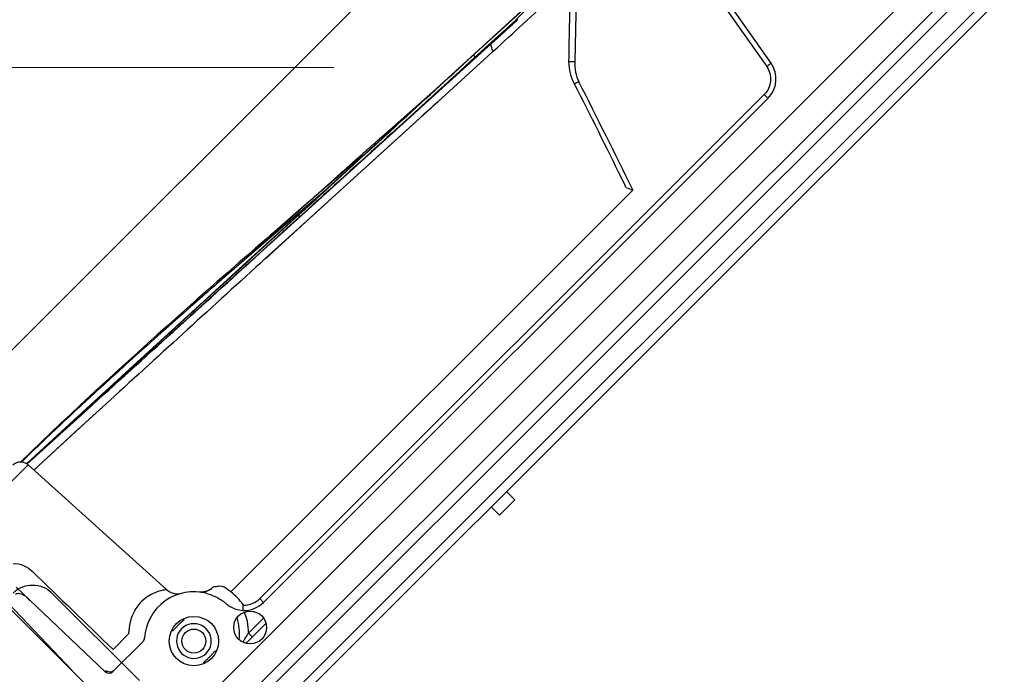
# Model space of a CAD drawing. Units: millimetres. Extents: x 21632 to 272009, y -47598 to 71564.
# Drawn here: x 157230 to 157409, y 32539 to 32658 of the extents above; entities that cross this region are included whole.
import ezdxf

# ---------------------------------------------------------------- set-up
doc = ezdxf.new("R2010")
doc.units = ezdxf.units.MM
doc.header["$LTSCALE"] = 100
doc.linetypes.add('HIDDEN', pattern=[9.525, 6.35, -3.175])
for name, color, linetype in [('.video', 122, 'Continuous'), ('ATC - UPAD IV Panel', 7, 'Continuous'), ('Venue - STAGE FLYING', 34, 'Continuous')]:
    doc.layers.add(name, color=color, linetype=linetype)

# ---------------------------------------------------------------- blocks, each defined once
blk = doc.blocks.new('UPAD IV Ground-Fly Beam 1m Plan View')
at = {"layer": '.video'}
for p, q in [((-495.5, 31.25), (41, 31.25)), ((-459, -7.25), (-459, 15.34)), ((-299, -43.75), (-486.82, -43.75))]:
    blk.add_line(p, q, dxfattribs=at)
blk.add_arc((-464, -7.25), 5, 270, 0, dxfattribs=at)
blk = doc.blocks.new('UPAD IV Panel Plan')
at = {"layer": 'ATC - UPAD IV Panel', "color": 0}
for p, q in [((137.4, 35), (137.4, 37.15)), ((137.4, 37.15), (141.4, 37.15)), ((141.4, 35), (141.4, 37.15)), ((0.05, 35), (209, 35)), ((0.05, 33.4), (210.23, 33.4)), ((4.1, 29.9), (215.98, 29.9)), ((216.5, -13.6), (216.5, 28.21)), ((-216.5, 23), (216.5, 23)), ((185.04, 20.01), (188.94, 20.01)), ((185.4, 21), (190.6, 21)), ((188.94, 21), (188.94, 20.01)), ((53.02, 17.99), (183.03, 17.99)), ((183.03, 17.99), (183.03, 17.03)), ((183.03, 17.03), (53.01, 17.03)), ((48.09, 13.87), (41.56, -23.13)), ((44.84, -10.27), (49.07, 13.73)), ((82.21, 12.4), (185.88, 12.4)), ((211.38, 7.5), (203.61, 7.5)), ((212.38, 6.53), (212.97, -15.86)), ((195.65, -30.1), (193.87, 3.84)), ((204.47, 4.66), (208.5, 4.66)), ((216.01, -16.51), (216.5, 2.09)), ((62.46, -21.96), (73.19, -11.62)), ((67.13, -24.79), (104.03, -26.42)), ((67.17, -24.79), (104.03, -26.42)), ((85.61, -25.54), (68.6, -24.78)), ((85.63, -25.08), (75.33, -24.61)), ((79.38, -24.61), (77.23, -24.51)), ((79.38, -24.61), (77.23, -24.51)), ((77.96, -24.63), (80, -24.72)), ((81.55, -24.71), (79.38, -24.61)), ((81.55, -24.71), (79.38, -24.61)), ((80, -24.72), (81.55, -24.71)), ((91.5, -25.28), (80, -24.72)), ((104.05, -25.82), (81.55, -24.71)), ((104.05, -25.82), (81.55, -24.71)), ((82.34, -23.49), (84.59, -23.59)), ((84.59, -23.59), (95.91, -24.13)), ((90.27, -25.28), (85.47, -25.07)), ((104.12, -24.52), (95.91, -24.14)), ((104.12, -24.52), (131.82, -25.81)), ((91.5, -25.34), (90.27, -25.28)), ((91.5, -25.28), (100.79, -25.73)), ((93.72, -25.97), (94.61, -26.02)), ((94.61, -26.02), (105.89, -26.71)), ((100.79, -25.73), (105.89, -25.98)), ((104.65, -26.39), (104.03, -26.36)), ((104.03, -26.42), (128.46, -27.5)), ((104.03, -26.42), (131.74, -27.65)), ((135.93, -27.39), (104.05, -25.82)), ((131.76, -27.19), (104.05, -25.82)), ((105.89, -26.71), (105.98, -26.71)), ((128.6, -25.66), (138.47, -26.11)), ((131.82, -25.81), (138.47, -26.12)), ((112.57, -26.94), (113.7, -27.01)), ((113.7, -27.01), (114.33, -27.05)), ((115.2, -27.11), (115.85, -27.15)), ((115.85, -27.15), (117.23, -27.25)), ((117.23, -27.25), (118.67, -27.35)), ((118.67, -27.35), (119.41, -27.4)), ((119.41, -27.4), (120.18, -27.45)), ((120.18, -27.45), (120.95, -27.51)), ((122.13, -27.22), (126.86, -27.58)), ((122.13, -27.22), (128.81, -27.72)), ((125.99, -27.86), (129.2, -28.08)), ((126.54, -26.99), (128.67, -27.09)), ((126.86, -27.58), (143.16, -28.77)), ((128.46, -27.45), (138.91, -27.91)), ((128.46, -27.5), (171.87, -29.42)), ((128.67, -27.09), (131.76, -27.24)), ((128.81, -27.72), (131.48, -27.92)), ((129.2, -28.08), (133.89, -28.41)), ((131.48, -27.92), (138.32, -28.43)), ((131.74, -27.65), (138.39, -27.94)), ((138.4, -27.52), (131.76, -27.19)), ((140.1, -27.65), (131.76, -27.24)), ((133.89, -28.41), (134.82, -28.48)), ((134.82, -28.48), (135.74, -28.54)), ((135.74, -28.54), (137.09, -28.63)), ((138.4, -27.52), (135.93, -27.39)), ((137.09, -28.63), (138.4, -28.72)), ((138.32, -28.43), (143.16, -28.78)), ((138.39, -27.94), (180.91, -29.82)), ((139.78, -28.6), (140.15, -28.62)), ((140.15, -28.62), (140.34, -28.63)), ((176.78, -27.86), (185.56, -28.26)), ((176.78, -27.87), (180.99, -28.06)), ((180.99, -28.06), (183.02, -28.15)), ((183.02, -28.15), (195.58, -28.71)), ((185.56, -28.26), (195.58, -28.7)), ((138.4, -28.72), (140.08, -28.84)), ((140.08, -28.84), (142.47, -29)), ((142.47, -29), (145.11, -29.17)), ((145.11, -29.17), (147.62, -29.34)), ((147.62, -29.34), (150, -29.49)), ((150, -29.49), (152.55, -29.65)), ((152.55, -29.65), (154.86, -29.79)), ((154.86, -29.79), (157.21, -29.93)), ((157.21, -29.93), (159.64, -30.07)), ((159.64, -30.07), (162.15, -30.21)), ((162.15, -30.21), (164.52, -30.34)), ((164.52, -30.34), (166.99, -30.47)), ((166.99, -30.47), (169.34, -30.58)), ((173.4, -29.27), (171.08, -29.16)), ((171.87, -29.42), (180.08, -29.79)), ((179.67, -29.58), (173.4, -29.27)), ((179.13, -29.71), (187.45, -30.08)), ((182.47, -29.71), (179.67, -29.58)), ((180.08, -29.79), (195.63, -30.47)), ((180.91, -29.82), (186.04, -30.05)), ((180.91, -29.82), (186.04, -30.05)), ((194.24, -30.26), (180.92, -29.61)), ((186.04, -29.86), (180.92, -29.61)), ((184.22, -29.8), (182.47, -29.71)), ((187.46, -29.96), (184.22, -29.8)), ((186.04, -30.05), (195.63, -30.47)), ((187.45, -30.08), (193.92, -30.37)), ((195.68, -30.35), (187.46, -29.96)), ((193.92, -30.37), (195.7, -30.45)), ((195.64, -30.33), (194.23, -30.26)), ((195.65, -30.33), (194.24, -30.26)), ((214.35, -30.1), (195.65, -30.1)), ((169.34, -30.58), (171.76, -30.69)), ((171.76, -30.69), (174.05, -30.8)), ((174.05, -30.8), (176.41, -30.89)), ((176.41, -30.89), (178.8, -30.99)), ((178.8, -30.99), (181.22, -31.07)), ((181.22, -31.07), (183.67, -31.15)), ((183.67, -31.15), (186.12, -31.23)), ((186.12, -31.23), (188.58, -31.29)), ((188.58, -31.29), (191.03, -31.35)), ((191.03, -31.35), (193.59, -31.39)), ((193.59, -31.39), (196.26, -31.43)), ((195.62, -31.27), (196.12, -31.28)), ((195.63, -31.3), (196.12, -31.3))]:
    blk.add_line(p, q, dxfattribs=at)
for points in [[(188.24, 9.44), (188.25, 9.44), (188.33, 9.42), (188.41, 9.4), (188.49, 9.37)], [(188.49, 9.37), (188.57, 9.35), (188.64, 9.32), (188.72, 9.3), (188.79, 9.27), (188.86, 9.24), (188.94, 9.2), (189.01, 9.17), (189.07, 9.13), (189.14, 9.09), (189.21, 9.05), (189.27, 9.01), (189.33, 8.97), (189.39, 8.93), (189.46, 8.88), (189.51, 8.84), (189.57, 8.79), (189.63, 8.74), (189.68, 8.69), (189.73, 8.64), (189.78, 8.6), (189.82, 8.55), (189.86, 8.51), (189.9, 8.47), (189.93, 8.43), (189.96, 8.4), (189.97, 8.38)], [(101.16, -24.38), (100.28, -24.34), (99.4, -24.3), (98.52, -24.26), (97.65, -24.22), (96.78, -24.18), (95.91, -24.13)], [(101.16, -24.38), (114.79, -25.02), (128.6, -25.66)], [(105.98, -26.71), (106.08, -26.72), (106.26, -26.73)], [(106.26, -26.73), (106.35, -26.73), (106.44, -26.74), (106.53, -26.74), (106.62, -26.75), (106.71, -26.75), (106.8, -26.76), (106.89, -26.77), (106.99, -26.77), (107.08, -26.78), (107.26, -26.79)], [(107.26, -26.79), (107.36, -26.79), (107.45, -26.8), (107.54, -26.8), (107.64, -26.81), (107.73, -26.82), (107.82, -26.82), (107.92, -26.83), (108.11, -26.84)], [(108.11, -26.84), (108.2, -26.84), (108.29, -26.85), (108.39, -26.85), (108.48, -26.86), (108.58, -26.87), (108.68, -26.87), (108.77, -26.88), (108.87, -26.88), (109.06, -26.89)], [(109.06, -26.89), (109.16, -26.9), (109.25, -26.91), (109.35, -26.91), (109.45, -26.92), (109.54, -26.92), (109.64, -26.93), (109.74, -26.93), (109.93, -26.95)], [(109.93, -26.95), (110.03, -26.95), (110.13, -26.96), (110.23, -26.96), (110.33, -26.97), (110.43, -26.98), (110.53, -26.98), (110.73, -26.99)], [(110.73, -26.99), (110.83, -27), (110.93, -27), (111.03, -27.01), (111.13, -27.02), (111.23, -27.02), (111.33, -27.03), (111.53, -27.04)], [(111.53, -27.04), (111.63, -27.05), (111.73, -27.05), (111.84, -27.06), (111.94, -27.06), (112.04, -27.07), (112.14, -27.08), (112.35, -27.09)], [(112.35, -27.09), (112.45, -27.09), (112.56, -27.1), (112.66, -27.11), (112.77, -27.11), (112.87, -27.12), (112.98, -27.12), (113.19, -27.14)], [(113.19, -27.14), (113.29, -27.14), (113.4, -27.15), (113.5, -27.16), (113.61, -27.16), (113.71, -27.17), (113.82, -27.17), (114.03, -27.19)], [(114.03, -27.19), (114.14, -27.19), (114.25, -27.2), (114.36, -27.21), (114.46, -27.21)], [(114.33, -27.05), (114.62, -27.07), (114.9, -27.09), (115.2, -27.11)], [(114.46, -27.21), (114.57, -27.22), (114.79, -27.23)], [(114.79, -27.23), (114.9, -27.24), (115.01, -27.24), (115.12, -27.25), (115.23, -27.26), (115.34, -27.26), (115.56, -27.27)], [(115.56, -27.27), (115.67, -27.28), (115.78, -27.29), (115.89, -27.29), (116, -27.3), (116.12, -27.31), (116.34, -27.32)], [(116.34, -27.32), (116.45, -27.33), (116.57, -27.33), (116.68, -27.34), (116.79, -27.35), (117.02, -27.36)], [(117.02, -27.36), (117.14, -27.37), (117.25, -27.37), (117.36, -27.38), (117.48, -27.39), (117.71, -27.4)], [(117.71, -27.4), (117.83, -27.41), (117.94, -27.41), (118.06, -27.42), (118.18, -27.43), (118.29, -27.43), (118.53, -27.45)], [(118.53, -27.45), (118.65, -27.45), (118.77, -27.46), (118.88, -27.47), (119, -27.47), (119.24, -27.49)], [(119.24, -27.49), (119.36, -27.49), (119.48, -27.5), (119.6, -27.51), (119.85, -27.52)], [(119.85, -27.52), (119.97, -27.53), (120.09, -27.53), (120.21, -27.54), (120.33, -27.55), (120.58, -27.56)], [(120.58, -27.56), (120.7, -27.57), (120.83, -27.58), (120.95, -27.58), (121.07, -27.59), (121.32, -27.6)], [(120.95, -27.51), (121.75, -27.56), (122.15, -27.59)], [(121.32, -27.6), (121.45, -27.61), (121.57, -27.62), (121.7, -27.63), (121.95, -27.64)], [(121.95, -27.64), (122.08, -27.65), (122.21, -27.65), (122.34, -27.66), (122.59, -27.68)], [(122.15, -27.59), (122.97, -27.65), (123.39, -27.68)], [(122.59, -27.68), (122.72, -27.68), (122.85, -27.69), (122.98, -27.7), (123.24, -27.71)], [(123.24, -27.71), (123.37, -27.72), (123.5, -27.73), (123.63, -27.73), (123.9, -27.75)], [(123.39, -27.68), (124.24, -27.74), (124.67, -27.77), (125.11, -27.8), (125.55, -27.83), (125.99, -27.86)], [(123.9, -27.75), (124.03, -27.76), (124.16, -27.76), (124.29, -27.77), (124.56, -27.79)], [(124.56, -27.79), (124.7, -27.79), (124.83, -27.8), (124.97, -27.81), (125.24, -27.82)], [(125.24, -27.82), (125.37, -27.83), (125.51, -27.84), (125.65, -27.85), (125.92, -27.86)], [(125.92, -27.86), (126.06, -27.87), (126.2, -27.88), (130.26, -28.1)], [(130.26, -28.1), (130.41, -28.11), (130.56, -28.11), (130.87, -28.13)], [(130.87, -28.13), (131.02, -28.14), (131.33, -28.16)], [(131.33, -28.16), (131.48, -28.16), (131.64, -28.17), (131.95, -28.19)], [(131.95, -28.19), (132.11, -28.2), (132.27, -28.21), (132.58, -28.22)], [(132.58, -28.22), (132.74, -28.23), (133.06, -28.25)], [(133.06, -28.25), (133.22, -28.26), (133.38, -28.27), (133.71, -28.28)], [(133.71, -28.28), (133.87, -28.29), (134.2, -28.31)], [(134.2, -28.31), (134.37, -28.32), (134.53, -28.33), (134.86, -28.34)], [(134.86, -28.34), (135.03, -28.35), (135.37, -28.37)], [(135.37, -28.37), (135.53, -28.38), (135.87, -28.4)], [(135.87, -28.4), (136.05, -28.41), (136.22, -28.41), (136.56, -28.43)], [(136.56, -28.43), (136.73, -28.44), (137.08, -28.46)], [(137.08, -28.46), (137.26, -28.47), (137.61, -28.49)], [(137.61, -28.49), (137.79, -28.5), (138.14, -28.51)], [(138.14, -28.51), (138.32, -28.52), (138.68, -28.54)], [(138.68, -28.54), (138.86, -28.55), (139.23, -28.57)], [(139.23, -28.57), (139.41, -28.58), (139.78, -28.6)]]:
    blk.add_lwpolyline(points, dxfattribs=at)
for centre, radius in [((188, 19.5), 3), ((197, 14), 4.5), ((197, 14), 2.19)]:
    blk.add_circle(centre, radius, dxfattribs=at)
for centre, radius, start, end in [((195.91, 12.96), 9.92, 134.6936, 146.8695), ((210.96, -78.42), 100.87, 102.2006, 102.6127), ((205.13, -51.17), 73, 101.6684, 102.2497), ((199.44, -23.71), 44.96, 101.0173, 101.6426), ((195.84, 13.02), 9.83, 146.9534, 157.5721), ((197, 14), 3.17, 71.6079, 288.3921), ((197, 14), 3.17, 288.3921, 71.6079), ((196.95, 13.74), 11.16, 169.7293, 186.9377), ((42.3, -26.06), 40.36, 80.3439, 80.8313), ((197, 14), 9, 180.0027, 184.8544), ((197.01, 14), 9.01, 184.8508, 188.7307), ((2887.91, -934.51), 2961.18, 161.35075, 161.77738), ((187.63, 6.5), 3, 78.4586, 90), ((187.63, 6.5), 3, 44.3753, 89.9906), ((197, 14), 9, 209.7692, 311.4096), ((187.63, 6.5), 3, 50.0879, 55.7904), ((203.61, 6.5), 1, 90, 131.4096), ((211.38, 6.5), 1, 1.5, 90), ((190.88, 3.68), 3, 3.0003, 59.3137), ((211.02, 6.5), 1.08, 2.6588, 11.5776), ((91.91, 42.2), 53.39, 251.8151, 252.7807), ((122.09, 35.35), 67.8, 223.85, 224.7589), ((-41.68, -2849.27), 2828.5, 87.48705, 87.78806), ((76.47, -61.5), 36.9, 87.6862, 90.7919), ((197.65, -30), 2, 183, 270), ((208.06, 702.02), 733.43, 267.87403, 268.27765), ((205.71, 620.99), 652.37, 268.27041, 269.11425)]:
    blk.add_arc(centre, radius, start, end, dxfattribs=at)
for points, knots in [([(53.02, 17.99), (51.88, 17.99), (49.53, 17.16), (48.29, 14.99), (48.09, 13.87)], [0, 0, 0, 0, 0.500134, 1, 1, 1, 1]), ([(53.01, 17.03), (53.01, 17.15), (53.02, 17.46), (52.98, 17.79), (53.02, 17.99)], [0, 0, 0, 0, 0.354262, 1, 1, 1, 1]), ([(195.5, 18.13), (195.5, 18.15), (195.52, 18.21), (195.56, 18.25), (195.59, 18.27)], [0, 0, 0, 0, 0.409171, 1, 1, 1, 1]), ([(198.5, 18.13), (198.5, 18.12), (198.5, 18.1), (198.47, 18.07), (198.43, 18.05), (198.36, 18.03), (198.23, 18.02), (198.05, 18.03), (197.82, 18.04), (197.57, 18.06), (197.29, 18.07), (197, 18.07), (196.71, 18.07), (196.43, 18.06), (196.18, 18.04), (195.95, 18.03), (195.77, 18.02), (195.64, 18.03), (195.57, 18.05), (195.53, 18.07), (195.5, 18.1), (195.5, 18.12), (195.5, 18.13)], [0, 0, 0, 0, 0.010088, 0.020709, 0.033751, 0.050286, 0.095175, 0.155542, 0.229285, 0.313498, 0.404907, 0.499994, 0.595081, 0.686491, 0.770706, 0.844452, 0.904822, 0.949713, 0.966248, 0.979291, 0.989912, 1, 1, 1, 1]), ([(198.41, 18.27), (198.44, 18.25), (198.48, 18.21), (198.5, 18.15), (198.5, 18.13)], [0, 0, 0, 0, 0.590829, 1, 1, 1, 1]), ([(49.07, 13.73), (49.23, 14.63), (50.24, 16.33), (52.1, 17.04), (53.01, 17.03)], [0, 0, 0, 0, 0.499825, 1, 1, 1, 1]), ([(186.71, 16.37), (186.68, 16.35), (186.44, 16.13), (186.19, 15.93), (185.97, 15.73)], [0, 0, 0, 0, 0.102833, 1, 1, 1, 1]), ([(48.09, 13.87), (48.13, 13.91), (48.39, 13.79), (48.58, 13.81), (48.73, 13.79)], [0, 0, 0, 0, 0.287537, 1, 1, 1, 1]), ([(185.88, 12.4), (185.93, 12.19), (186.04, 11.47), (186.18, 10.63), (186.58, 10.27)], [0, 0, 0, 0, 0.279241, 1, 1, 1, 1]), ([(186.58, 10.27), (186.81, 10.08), (187.17, 9.87), (187.5, 9.52), (187.63, 9.5)], [0, 0, 0, 0, 0.680778, 1, 1, 1, 1]), ([(195.5, 9.87), (195.5, 9.88), (195.5, 9.9), (195.53, 9.93), (195.57, 9.95), (195.64, 9.97), (195.77, 9.98), (195.95, 9.97), (196.17, 9.96), (196.43, 9.94), (196.71, 9.93), (197, 9.93), (197.29, 9.93), (197.57, 9.94), (197.82, 9.96), (198.05, 9.97), (198.23, 9.98), (198.36, 9.97), (198.43, 9.95), (198.47, 9.93), (198.5, 9.9), (198.5, 9.88), (198.5, 9.87)], [0, 0, 0, 0, 0.010085, 0.020704, 0.033742, 0.050271, 0.095142, 0.155488, 0.229205, 0.31339, 0.404773, 0.499834, 0.594902, 0.686304, 0.770528, 0.844308, 0.904731, 0.949669, 0.96622, 0.979278, 0.989912, 1, 1, 1, 1]), ([(195.59, 9.73), (195.56, 9.75), (195.52, 9.79), (195.5, 9.85), (195.5, 9.87)], [0, 0, 0, 0, 0.590829, 1, 1, 1, 1]), ([(198.5, 9.87), (198.5, 9.85), (198.48, 9.79), (198.44, 9.75), (198.41, 9.73)], [0, 0, 0, 0, 0.409171, 1, 1, 1, 1]), ([(212.11, 6.55), (212.17, 6.55), (212.24, 6.52), (212.38, 6.55), (212.38, 6.53)], [0, 0, 0, 0, 0.742521, 1, 1, 1, 1]), ([(193.87, 3.84), (193.93, 3.76), (194.26, 3.6), (194.84, 3.16), (195.87, 2.68), (197.86, 2.05), (201.12, 2.18), (203.45, 3.66), (204.47, 4.66)], [0, 0, 0, 0, 0.024207, 0.091282, 0.191191, 0.316849, 0.630934, 1, 1, 1, 1]), ([(213.94, -15.03), (213.69, -15.02), (212.83, -14.26), (212.9, -13.18), (212.88, -12.43)], [0, 0, 0, 0, 0.247572, 1, 1, 1, 1]), ([(82.34, -23.49), (82.27, -23.78), (82.1, -24.22), (81.75, -24.69), (81.55, -24.71)], [0, 0, 0, 0, 0.602587, 1, 1, 1, 1]), ([(143.16, -28.78), (146.31, -29), (158.87, -29.86), (171.44, -30.55), (180.86, -30.9)], [0, 0, 0, 0, 0.250997, 1, 1, 1, 1])]:
    blk.add_open_spline(points, degree=3, knots=knots, dxfattribs=at)
for points in [[(186.71, 16.37), (185.81, 17.36), (184.37, 17.99), (183.03, 17.99)], [(188.48, 16.54), (189.08, 17.71), (189.96, 18.78), (191.01, 19.58)], [(185.97, 15.73), (185.25, 16.53), (184.11, 17.03), (183.03, 17.03)], [(187.91, 14), (187.74, 14.87), (187.31, 15.72), (186.71, 16.37)], [(189.19, 9.53), (188.64, 10.48), (188.27, 11.55), (188.1, 12.63)], [(82.79, 11.26), (82.59, 10.67), (82.39, 10.09), (82.19, 9.5)], [(82.78, 11.26), (82.6, 11.64), (82.41, 12.02), (82.21, 12.4)], [(82.2, 9.5), (80.13, 3.41), (78.03, -2.67), (76.1, -8.79)], [(211.2, 7.5), (211.59, 7.5), (212.01, 7.1), (212.09, 6.72)], [(208.83, -15.78), (208.73, -8.97), (208.61, -2.16), (208.5, 4.66)], [(73.19, -11.62), (74.09, -10.76), (74.86, -9.7), (75.24, -8.52)], [(76.1, -8.8), (75.7, -10.13), (74.9, -11.37), (73.94, -12.39)], [(73.94, -12.39), (70.36, -15.83), (66.77, -19.27), (63.19, -22.71)], [(210.31, -19.26), (209.32, -18.48), (208.83, -17.04), (208.83, -15.78)], [(69.4, -24.69), (71.59, -24.66), (73.78, -24.64), (75.96, -24.61)], [(77.23, -24.51), (76.51, -24.47), (75.8, -24.44), (75.09, -24.41)], [(85.27, -25.52), (85.43, -25.51), (85.46, -25.23), (85.47, -25.07)], [(104.03, -26.36), (97.89, -26.09), (91.75, -25.81), (85.61, -25.54)], [(104.05, -25.89), (99.87, -25.71), (95.69, -25.52), (91.5, -25.34)], [(128.46, -27.45), (120.53, -27.09), (112.59, -26.74), (104.65, -26.39)], [(105.89, -25.98), (112.78, -26.32), (119.66, -26.65), (126.54, -26.99)], [(138.47, -26.12), (151.24, -26.71), (164.01, -27.29), (176.78, -27.87)], [(128.46, -27.45), (128.6, -27.44), (128.64, -27.23), (128.66, -27.09)], [(180.92, -29.61), (166.75, -28.91), (152.57, -28.21), (138.4, -27.52)], [(138.91, -27.91), (152.32, -28.51), (165.72, -29.11), (179.13, -29.71)], [(171.08, -29.16), (160.75, -28.66), (150.43, -28.15), (140.1, -27.65)]]:
    blk.add_open_spline(points, degree=3, dxfattribs=at)

msp = doc.modelspace()

# ---------------------------------------------------------------- linework, layer by layer
at = {"layer": 'Venue - STAGE FLYING', "linetype": 'HIDDEN', "lineweight": 9, "ltscale": 0.5}
msp.add_line((153159.65, 32650.88), (170689.65, 32645.08), dxfattribs=at)

# ---------------------------------------------------------------- block references
at = {"layer": '.video', "xscale": -1, "rotation": 225.0000000000001}
msp.add_blockref('UPAD IV Ground-Fly Beam 1m Plan View', (157565.45, 32873.11), dxfattribs=at)
at = {"layer": '.video', "rotation": 225.0000000003868}
msp.add_blockref('UPAD IV Panel Plan', (157391.04, 32694.11), dxfattribs=at)

doc.saveas('drawing.dxf')
